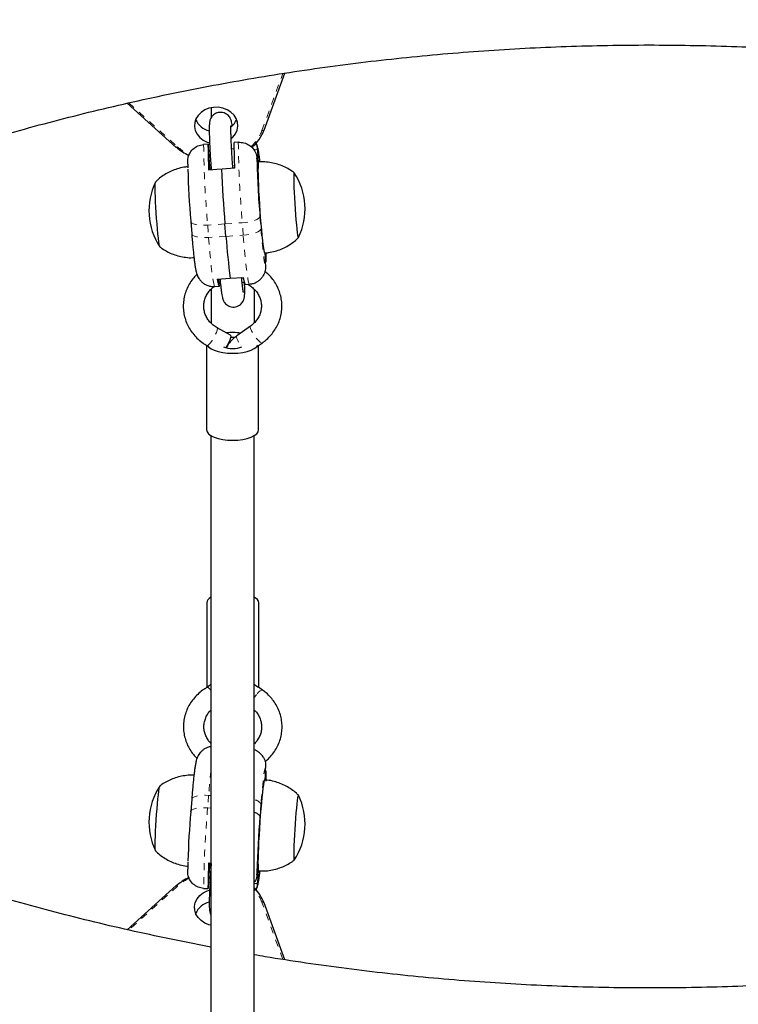
# Model space of a CAD drawing. Extents: x 1573 to 2159, y 1921 to 2538.
# Drawn here: x 1990 to 2000, y 2217 to 2231 of the extents above; entities that cross this region are included whole.
import ezdxf

# ---------------------------------------------------------------- set-up
doc = ezdxf.new("R2010")
doc.units = 0
doc.header["$LTSCALE"] = 0.125
doc.header["$MEASUREMENT"] = 0
doc.linetypes.add('PHANTOM', pattern=[0.5, 0.25, -0.05, 0.05, -0.05, 0.05, -0.05])
doc.layers.add('CONTOUR', color=7, linetype='CONTINUOUS')

msp = doc.modelspace()

# ---------------------------------------------------------------- linework, layer by layer
at = {"layer": 'CONTOUR', "linetype": 'PHANTOM', "lineweight": 18}
for p, q in [((1993.359, 2229.83), (1993.659, 2230.651)), ((1991.442, 2230.228), (1992.146, 2229.595)), ((1993.297, 2229.562), (1993.24, 2229.558)), ((1993.288, 2229.432), (1993.288, 2229.409)), ((1993.304, 2229.406), (1993.29, 2229.405)), ((1992.605, 2229.301), (1992.626, 2229.302)), ((1992.964, 2229.325), (1992.938, 2229.323)), ((1993.3, 2229.351), (1993.297, 2229.351)), ((1993.331, 2228.592), (1993.345, 2228.414)), ((1992.827, 2228.486), (1992.578, 2228.469)), ((1992.578, 2228.469), (1992.592, 2228.291)), ((1992.827, 2228.486), (1993.076, 2228.503)), ((1993.09, 2228.324), (1993.076, 2228.503)), ((1992.841, 2228.307), (1992.592, 2228.291)), ((1992.841, 2228.307), (1993.09, 2228.324)), ((1993.421, 2228.011), (1993.404, 2228.01)), ((1993.421, 2228.013), (1993.42, 2228.066)), ((1993.421, 2220.537), (1993.404, 2220.538)), ((1993.42, 2220.48), (1993.421, 2220.536)), ((1992.592, 2220.258), (1992.578, 2220.079)), ((1992.624, 2220.256), (1992.592, 2220.258)), ((1992.624, 2220.076), (1992.578, 2220.079)), ((1993.345, 2220.135), (1993.331, 2219.956)), ((1992.605, 2219.248), (1992.624, 2219.246)), ((1993.3, 2219.197), (1993.297, 2219.198)), ((1993.288, 2219.16), (1993.288, 2219.116)), ((1993.304, 2219.143), (1993.29, 2219.144)), ((1992.146, 2218.953), (1991.443, 2218.319)), ((1993.297, 2218.987), (1993.249, 2218.99)), ((1993.659, 2217.896), (1993.359, 2218.718))]:
    msp.add_line(p, q, dxfattribs=at)
at = {"layer": 'CONTOUR', "linetype": 'Continuous', "lineweight": 25}
for p, q in [((1993.389, 2229.836), (1993.687, 2230.656)), ((1991.42, 2230.223), (1992.126, 2229.588)), ((1992.626, 2230.156), (1992.626, 2230.012)), ((1992.583, 2229.633), (1992.52, 2229.629)), ((1992.59, 2229.541), (1992.583, 2229.633)), ((1992.611, 2229.542), (1992.59, 2229.541)), ((1992.957, 2229.566), (1992.923, 2229.563)), ((1993.019, 2229.662), (1992.957, 2229.658)), ((1993.297, 2229.56), (1993.297, 2229.562)), ((1993.288, 2229.433), (1993.288, 2229.432)), ((1993.304, 2229.406), (1993.3, 2229.351)), ((1992.772, 2229.274), (1992.591, 2229.262)), ((1992.605, 2229.301), (1992.608, 2229.268)), ((1992.629, 2229.269), (1992.608, 2229.268)), ((1992.965, 2229.287), (1992.785, 2229.275)), ((1992.965, 2229.292), (1992.941, 2229.29)), ((1992.334, 2228.526), (1992.334, 2228.523)), ((1992.334, 2228.523), (1992.348, 2228.344)), ((1992.841, 2228.307), (1992.827, 2228.486)), ((1993.405, 2228.039), (1993.407, 2228.07)), ((1993.421, 2228.011), (1993.421, 2228.013)), ((1993.411, 2227.885), (1993.411, 2227.883)), ((1992.717, 2227.691), (1992.904, 2227.703)), ((1992.737, 2227.692), (1992.738, 2227.684)), ((1992.738, 2227.684), (1992.756, 2227.686)), ((1992.746, 2227.592), (1992.738, 2227.684)), ((1992.904, 2227.703), (1993.09, 2227.716)), ((1993.068, 2227.706), (1993.092, 2227.708)), ((1992.68, 2227.585), (1992.743, 2227.59)), ((1992.743, 2227.627), (1992.761, 2227.636)), ((1993.073, 2227.649), (1993.106, 2227.639)), ((1993.116, 2227.614), (1993.179, 2227.619)), ((1992.906, 2226.882), (1992.713, 2226.992)), ((1993.195, 2227.015), (1992.997, 2226.874)), ((1992.562, 2226.739), (1992.562, 2225.52)), ((1993.309, 2226.734), (1993.365, 2226.774)), ((1993.312, 2225.52), (1993.312, 2226.736)), ((1992.564, 2223.028), (1992.564, 2221.809)), ((1993.314, 2221.812), (1993.314, 2223.028)), ((1993.368, 2221.774), (1993.311, 2221.814)), ((1993.411, 2220.665), (1993.411, 2220.664)), ((1993.407, 2220.479), (1993.405, 2220.509)), ((1993.421, 2220.536), (1993.421, 2220.537)), ((1992.348, 2220.204), (1992.334, 2220.026)), ((1992.334, 2220.022), (1992.334, 2220.026)), ((1992.591, 2219.286), (1992.624, 2219.284)), ((1992.608, 2219.28), (1992.605, 2219.248)), ((1992.608, 2219.28), (1992.624, 2219.279)), ((1993.3, 2219.197), (1993.304, 2219.143)), ((1993.288, 2219.116), (1993.288, 2219.115)), ((1992.126, 2218.959), (1991.421, 2218.324)), ((1992.52, 2218.919), (1992.583, 2218.915)), ((1992.583, 2218.915), (1992.59, 2219.007)), ((1992.59, 2219.007), (1992.611, 2219.006)), ((1993.297, 2218.987), (1993.297, 2218.988)), ((1993.687, 2217.892), (1993.389, 2218.711))]:
    msp.add_line(p, q, dxfattribs=at)
at = {"layer": 'CONTOUR', "linetype": 'Continuous', "lineweight": 25, "flags": 128}
for points in [[(1992.92, 2229.717), (1992.94, 2229.736), (1992.978, 2229.783), (1993.002, 2229.836), (1993.012, 2229.892), (1993.008, 2229.949), (1992.989, 2230.003), (1992.957, 2230.053), (1992.913, 2230.096), (1992.859, 2230.13), (1992.797, 2230.153), (1992.731, 2230.165), (1992.663, 2230.164), (1992.597, 2230.151), (1992.536, 2230.127), (1992.483, 2230.092), (1992.44, 2230.049), (1992.409, 2229.998), (1992.391, 2229.944), (1992.388, 2229.887), (1992.4, 2229.831), (1992.426, 2229.779), (1992.464, 2229.732), (1992.514, 2229.694), (1992.572, 2229.665), (1992.604, 2229.654)], [(1992.303, 2229.46), (1992.302, 2229.47), (1992.302, 2229.476)], [(1993.3, 2229.351), (1993.299, 2229.346), (1993.298, 2229.346), (1993.297, 2229.35), (1993.295, 2229.36), (1993.293, 2229.373), (1993.292, 2229.39), (1993.29, 2229.41), (1993.288, 2229.432)], [(1993.311, 2229.377), (1993.31, 2229.377), (1993.306, 2229.366), (1993.304, 2229.341), (1993.303, 2229.303), (1993.302, 2229.253), (1993.303, 2229.191), (1993.305, 2229.12), (1993.308, 2229.04), (1993.312, 2228.953), (1993.317, 2228.861), (1993.323, 2228.767), (1993.329, 2228.671), (1993.336, 2228.577), (1993.344, 2228.485), (1993.351, 2228.399), (1993.359, 2228.319), (1993.366, 2228.249), (1993.373, 2228.188), (1993.38, 2228.138), (1993.387, 2228.102), (1993.392, 2228.078), (1993.397, 2228.068), (1993.398, 2228.068)], [(1993.823, 2229.222), (1993.823, 2229.223), (1993.819, 2229.22), (1993.817, 2229.203), (1993.816, 2229.172), (1993.816, 2229.129), (1993.817, 2229.074), (1993.819, 2229.01), (1993.822, 2228.938), (1993.826, 2228.86), (1993.831, 2228.78), (1993.836, 2228.698), (1993.842, 2228.618), (1993.849, 2228.543), (1993.855, 2228.474), (1993.862, 2228.413), (1993.868, 2228.363), (1993.873, 2228.325), (1993.878, 2228.3), (1993.883, 2228.289), (1993.885, 2228.289)], [(1993.823, 2229.222), (1993.823, 2229.223), (1993.819, 2229.22), (1993.817, 2229.203), (1993.816, 2229.172), (1993.816, 2229.129), (1993.817, 2229.074), (1993.819, 2229.01), (1993.822, 2228.938), (1993.826, 2228.86), (1993.831, 2228.78), (1993.836, 2228.698), (1993.842, 2228.618), (1993.849, 2228.543), (1993.855, 2228.474), (1993.862, 2228.413), (1993.868, 2228.363), (1993.873, 2228.325), (1993.878, 2228.3), (1993.883, 2228.289), (1993.885, 2228.289)], [(1991.89, 2228.155), (1991.889, 2228.156), (1991.885, 2228.167), (1991.88, 2228.192), (1991.874, 2228.23), (1991.868, 2228.28), (1991.862, 2228.341), (1991.855, 2228.41), (1991.849, 2228.486), (1991.843, 2228.565), (1991.837, 2228.647), (1991.832, 2228.728), (1991.828, 2228.805), (1991.825, 2228.877), (1991.823, 2228.941), (1991.822, 2228.996), (1991.822, 2229.039), (1991.823, 2229.07), (1991.826, 2229.087), (1991.828, 2229.09)], [(1991.889, 2228.155), (1991.889, 2228.156), (1991.885, 2228.167), (1991.88, 2228.192), (1991.874, 2228.23), (1991.868, 2228.28), (1991.862, 2228.341), (1991.855, 2228.41), (1991.849, 2228.486), (1991.843, 2228.565), (1991.837, 2228.647), (1991.832, 2228.728), (1991.828, 2228.805), (1991.825, 2228.877), (1991.823, 2228.941), (1991.822, 2228.996), (1991.822, 2229.039), (1991.823, 2229.07), (1991.826, 2229.087), (1991.827, 2229.09)], [(1992.717, 2227.691), (1992.721, 2227.664), (1992.725, 2227.641), (1992.729, 2227.622), (1992.733, 2227.607), (1992.737, 2227.597), (1992.74, 2227.591), (1992.743, 2227.59), (1992.746, 2227.592)], [(1992.906, 2226.882), (1992.907, 2226.881), (1992.911, 2226.869), (1992.908, 2226.845), (1992.897, 2226.812), (1992.88, 2226.774), (1992.858, 2226.733), (1992.84, 2226.704)], [(1992.965, 2226.851), (1992.949, 2226.851), (1992.909, 2226.851)], [(1992.572, 2226.738), (1992.591, 2226.715), (1992.626, 2226.689), (1992.673, 2226.667), (1992.73, 2226.648), (1992.795, 2226.635), (1992.865, 2226.626), (1992.938, 2226.624), (1993.011, 2226.627), (1993.082, 2226.635), (1993.146, 2226.649), (1993.203, 2226.668), (1993.249, 2226.69), (1993.284, 2226.716), (1993.301, 2226.738)], [(1992.562, 2225.519), (1992.569, 2225.49), (1992.591, 2225.462), (1992.626, 2225.437), (1992.673, 2225.414), (1992.73, 2225.396), (1992.795, 2225.382), (1992.865, 2225.374), (1992.938, 2225.371), (1993.011, 2225.374), (1993.082, 2225.383), (1993.146, 2225.397), (1993.203, 2225.415), (1993.249, 2225.438), (1993.284, 2225.464), (1993.305, 2225.492), (1993.312, 2225.52)], [(1992.574, 2221.81), (1992.593, 2221.833), (1992.619, 2221.853)], [(1993.254, 2221.856), (1993.286, 2221.832), (1993.304, 2221.81)], [(1993.398, 2220.481), (1993.397, 2220.48), (1993.392, 2220.47), (1993.387, 2220.447), (1993.38, 2220.41), (1993.373, 2220.36), (1993.366, 2220.3), (1993.359, 2220.229), (1993.351, 2220.149), (1993.344, 2220.063), (1993.336, 2219.972), (1993.329, 2219.877), (1993.323, 2219.782), (1993.317, 2219.687), (1993.312, 2219.595), (1993.308, 2219.508), (1993.305, 2219.428), (1993.303, 2219.357), (1993.302, 2219.295), (1993.303, 2219.245), (1993.304, 2219.207), (1993.306, 2219.183), (1993.31, 2219.172), (1993.311, 2219.171)], [(1991.828, 2219.458), (1991.826, 2219.461), (1991.823, 2219.478), (1991.822, 2219.509), (1991.822, 2219.552), (1991.823, 2219.607), (1991.825, 2219.671), (1991.828, 2219.743), (1991.832, 2219.821), (1991.837, 2219.901), (1991.843, 2219.983), (1991.849, 2220.063), (1991.855, 2220.138), (1991.862, 2220.207), (1991.868, 2220.268), (1991.874, 2220.318), (1991.88, 2220.356), (1991.885, 2220.381), (1991.889, 2220.393), (1991.89, 2220.393)], [(1991.827, 2219.458), (1991.826, 2219.461), (1991.823, 2219.478), (1991.822, 2219.509), (1991.822, 2219.552), (1991.823, 2219.607), (1991.825, 2219.671), (1991.828, 2219.743), (1991.832, 2219.821), (1991.837, 2219.901), (1991.843, 2219.983), (1991.849, 2220.063), (1991.855, 2220.138), (1991.862, 2220.207), (1991.868, 2220.268), (1991.874, 2220.318), (1991.88, 2220.356), (1991.885, 2220.381), (1991.889, 2220.393), (1991.889, 2220.393)], [(1993.885, 2220.259), (1993.883, 2220.26), (1993.878, 2220.248), (1993.873, 2220.223), (1993.868, 2220.185), (1993.862, 2220.135), (1993.855, 2220.074), (1993.849, 2220.005), (1993.842, 2219.93), (1993.836, 2219.85), (1993.831, 2219.769), (1993.826, 2219.688), (1993.822, 2219.61), (1993.819, 2219.538), (1993.817, 2219.474), (1993.816, 2219.419), (1993.816, 2219.376), (1993.817, 2219.346), (1993.819, 2219.328), (1993.823, 2219.326), (1993.823, 2219.326)], [(1993.885, 2220.259), (1993.883, 2220.26), (1993.878, 2220.248), (1993.873, 2220.223), (1993.868, 2220.185), (1993.862, 2220.135), (1993.855, 2220.074), (1993.849, 2220.005), (1993.842, 2219.93), (1993.836, 2219.85), (1993.831, 2219.769), (1993.826, 2219.688), (1993.822, 2219.61), (1993.819, 2219.538), (1993.817, 2219.474), (1993.816, 2219.419), (1993.816, 2219.376), (1993.817, 2219.346), (1993.819, 2219.328), (1993.823, 2219.326), (1993.823, 2219.326)], [(1993.288, 2219.116), (1993.29, 2219.138), (1993.292, 2219.158), (1993.293, 2219.175), (1993.295, 2219.189), (1993.297, 2219.198), (1993.298, 2219.202), (1993.299, 2219.202), (1993.3, 2219.197)], [(1992.302, 2219.071), (1992.302, 2219.078), (1992.303, 2219.094)], [(1992.624, 2218.389), (1992.597, 2218.396), (1992.536, 2218.42), (1992.483, 2218.455), (1992.44, 2218.498), (1992.409, 2218.549), (1992.391, 2218.604), (1992.388, 2218.66), (1992.4, 2218.716), (1992.426, 2218.769), (1992.464, 2218.815), (1992.514, 2218.854), (1992.572, 2218.883), (1992.604, 2218.893)]]:
    msp.add_lwpolyline(points, dxfattribs=at)
at = {"layer": 'CONTOUR', "linetype": 'PHANTOM', "lineweight": 18, "flags": 128}
for points in [[(1993.389, 2229.836), (1993.389, 2229.836), (1993.387, 2229.833), (1993.384, 2229.831), (1993.381, 2229.829), (1993.376, 2229.828), (1993.371, 2229.828), (1993.365, 2229.829), (1993.359, 2229.83)], [(1992.126, 2229.588), (1992.127, 2229.587), (1992.13, 2229.587), (1992.134, 2229.588), (1992.138, 2229.589), (1992.142, 2229.592), (1992.146, 2229.595)], [(1993.331, 2228.592), (1993.325, 2228.578), (1993.31, 2228.563), (1993.286, 2228.549), (1993.254, 2228.536), (1993.215, 2228.524), (1993.172, 2228.515), (1993.125, 2228.507), (1993.076, 2228.503)], [(1992.334, 2228.523), (1992.338, 2228.512), (1992.351, 2228.499), (1992.373, 2228.488), (1992.403, 2228.479), (1992.44, 2228.473), (1992.483, 2228.469), (1992.529, 2228.468), (1992.578, 2228.469)], [(1993.345, 2228.414), (1993.339, 2228.399), (1993.324, 2228.384), (1993.3, 2228.37), (1993.268, 2228.357), (1993.23, 2228.345), (1993.186, 2228.336), (1993.139, 2228.328), (1993.09, 2228.324)], [(1993.345, 2228.414), (1993.353, 2228.315), (1993.362, 2228.222), (1993.37, 2228.138), (1993.378, 2228.064), (1993.386, 2228.001), (1993.393, 2227.951), (1993.4, 2227.914), (1993.406, 2227.892), (1993.411, 2227.885)], [(1992.348, 2228.344), (1992.352, 2228.333), (1992.365, 2228.32), (1992.387, 2228.309), (1992.417, 2228.3), (1992.454, 2228.294), (1992.497, 2228.29), (1992.543, 2228.289), (1992.592, 2228.291)], [(1992.592, 2228.291), (1992.601, 2228.176), (1992.611, 2228.067), (1992.621, 2227.967), (1992.63, 2227.875), (1992.64, 2227.795), (1992.649, 2227.726), (1992.657, 2227.67), (1992.665, 2227.627), (1992.672, 2227.599), (1992.678, 2227.586), (1992.68, 2227.585)], [(1993.179, 2227.619), (1993.177, 2227.62), (1993.17, 2227.633), (1993.163, 2227.661), (1993.156, 2227.703), (1993.147, 2227.759), (1993.138, 2227.828), (1993.129, 2227.909), (1993.119, 2228), (1993.109, 2228.101), (1993.1, 2228.209), (1993.09, 2228.324)], [(1992.713, 2226.992), (1992.714, 2226.991), (1992.718, 2226.979), (1992.714, 2226.955), (1992.703, 2226.922), (1992.686, 2226.884), (1992.665, 2226.843), (1992.641, 2226.805), (1992.617, 2226.772), (1992.595, 2226.748), (1992.578, 2226.736)], [(1993.195, 2227.015), (1993.194, 2227.014), (1993.19, 2227.001), (1993.195, 2226.978), (1993.208, 2226.947), (1993.228, 2226.91), (1993.253, 2226.872), (1993.281, 2226.836), (1993.309, 2226.806), (1993.334, 2226.784), (1993.353, 2226.773), (1993.365, 2226.774)], [(1992.997, 2226.874), (1992.996, 2226.874), (1992.992, 2226.861), (1992.997, 2226.838), (1993.01, 2226.806), (1993.03, 2226.769), (1993.055, 2226.731), (1993.068, 2226.714)], [(1993.368, 2221.774), (1993.356, 2221.775), (1993.336, 2221.764), (1993.311, 2221.742), (1993.283, 2221.712)], [(1993.283, 2221.712), (1993.255, 2221.676), (1993.249, 2221.667)], [(1993.411, 2220.664), (1993.406, 2220.656), (1993.4, 2220.634), (1993.393, 2220.598), (1993.386, 2220.547), (1993.378, 2220.484), (1993.37, 2220.41), (1993.362, 2220.326), (1993.353, 2220.234), (1993.345, 2220.135)], [(1992.348, 2220.204), (1992.352, 2220.215), (1992.365, 2220.228), (1992.387, 2220.239), (1992.417, 2220.248), (1992.454, 2220.255), (1992.497, 2220.259), (1992.543, 2220.26), (1992.592, 2220.258)], [(1992.334, 2220.026), (1992.338, 2220.036), (1992.351, 2220.049), (1992.373, 2220.06), (1992.403, 2220.069), (1992.44, 2220.076), (1992.483, 2220.08), (1992.529, 2220.081), (1992.578, 2220.079)], [(1992.146, 2218.953), (1992.142, 2218.956), (1992.138, 2218.958), (1992.134, 2218.96), (1992.13, 2218.96), (1992.127, 2218.96), (1992.126, 2218.959)], [(1993.359, 2218.718), (1993.365, 2218.719), (1993.371, 2218.719), (1993.376, 2218.719), (1993.381, 2218.718), (1993.384, 2218.716), (1993.387, 2218.714), (1993.389, 2218.711), (1993.389, 2218.711)]]:
    msp.add_lwpolyline(points, dxfattribs=at)
at = {"layer": 'CONTOUR', "linetype": 'Continuous', "lineweight": 25}
for centre, radius, start, end in [((1992.673, 2230.112), 0.295, 204.575, 255.4707), ((1992.754, 2230.091), 0.262, 308.5767, 337.1868), ((1992.808, 2230.058), 0.622, 310.704, 339.3387), ((1992.624, 2230.156), 0.753, 228.317, 245.1972), ((2000.416, 2229.629), 7.833, 179.9672, 182.6786), ((1999.386, 2229.843), 6.803, 182.5439, 184.5721), ((2000.789, 2229.653), 7.833, 179.9672, 182.6786), ((1991.733, 2229.415), 1.571, 359.6534, 5.2982), ((2006.437, 2229.69), 13.152, 181.2232, 184.7866), ((2006.628, 2229.698), 14.342, 181.6878, 184.688), ((1992.629, 2229.262), 0.0222, 164.2104, 175.8913), ((2014.383, 2230.212), 21.626, 182.4824, 184.5766), ((1993.039, 2228.701), 0.941, 334.0436, 33.5831), ((1992.673, 2228.677), 0.941, 154.0436, 213.5831), ((2002.362, 2228.988), 9.545, 184.0888, 187.7326), ((1994.975, 2228.03), 1.571, 179.6534, 185.2982), ((1991.96, 2227.902), 1.465, 4.3333, 6.6813), ((1993.36, 2227.731), 0.27, 183.1083, 205.4972), ((1992.936, 2226), 0.922, 82.7268, 95.7427), ((1992.936, 2227.117), 0.424, 251.8732, 288.6381), ((1992.666, 2223.014), 0.103, 117.3628, 171.8926), ((1993.211, 2223.014), 0.104, 7.7326, 65.4224), ((1994.975, 2220.519), 1.571, 174.7018, 180.3466), ((1991.953, 2220.647), 1.472, 353.3412, 355.663), ((1992.673, 2219.871), 0.941, 146.4169, 205.9564), ((1993.039, 2219.847), 0.941, 326.4169, 25.9564), ((2007.059, 2218.822), 14.774, 175.3378, 178.092), ((2006.512, 2218.851), 13.228, 175.2075, 178.6584), ((2000.416, 2218.92), 7.833, 177.3214, 180.0328), ((1999.386, 2218.705), 6.803, 175.4279, 177.4561), ((1992.626, 2219.286), 0.0194, 183.2571, 196.6412), ((1992.625, 2218.391), 0.753, 114.7446, 131.6848), ((1991.733, 2219.133), 1.571, 354.7018, 0.3466), ((1992.821, 2218.497), 0.606, 20.4018, 44.4554), ((1992.673, 2218.436), 0.295, 104.541, 155.4363)]:
    msp.add_arc(centre, radius, start, end, dxfattribs=at)
at = {"layer": 'CONTOUR', "linetype": 'PHANTOM', "lineweight": 18}
for centre, radius, start, end in [((1992.804, 2230.039), 0.594, 311.9774, 339.3694), ((1992.625, 2230.132), 0.72, 228.3041, 244.3946), ((2008.8, 2229.851), 16.282, 180.7821, 184.868), ((2008.432, 2229.842), 15.414, 180.6671, 184.9831), ((1992.558, 2229.331), 0.774, 3.551, 17.2448), ((1992.481, 2221.666), 0.177, 35.8394, 55.4331), ((2007.615, 2219.08), 15.069, 174.1488, 175.5164), ((1993.23, 2220.062), 0.136, 32.0578, 80.95), ((2007.933, 2218.74), 15.414, 175.0169, 179.3329), ((1993.223, 2219.891), 0.126, 31.1424, 77.6965), ((1992.625, 2218.415), 0.72, 115.7708, 131.7013), ((1992.686, 2219.193), 0.645, 341.4573, 357.621), ((1992.82, 2218.517), 0.576, 20.3454, 41.2061)]:
    msp.add_arc(centre, radius, start, end, dxfattribs=at)
at = {"layer": 'CONTOUR', "linetype": 'Continuous', "lineweight": 25}
for points, knots in [([(2022.935, 2224.525), (2022.862, 2224.597), (2022.654, 2224.804), (2022.302, 2225.14), (2021.879, 2225.531), (2021.445, 2225.914), (2021.003, 2226.29), (2020.553, 2226.659), (2020.093, 2227.019), (2019.625, 2227.372), (2019.149, 2227.717), (2018.665, 2228.054), (2018.173, 2228.382), (2017.674, 2228.703), (2017.167, 2229.014), (2016.652, 2229.317), (2016.131, 2229.612), (2015.603, 2229.897), (2015.068, 2230.174), (2014.527, 2230.441), (2013.979, 2230.699), (2013.426, 2230.948), (2012.867, 2231.188), (2012.302, 2231.418), (2011.733, 2231.638), (2011.158, 2231.849), (2010.578, 2232.05), (2009.993, 2232.241), (2009.405, 2232.423), (2008.812, 2232.594), (2008.215, 2232.756), (2007.614, 2232.907), (2007.01, 2233.048), (2006.403, 2233.179), (2005.793, 2233.299), (2005.18, 2233.41), (2004.565, 2233.51), (2003.947, 2233.599), (2003.328, 2233.679), (2002.707, 2233.747), (2002.084, 2233.805), (2001.46, 2233.853), (2000.835, 2233.89), (2000.209, 2233.917), (1999.583, 2233.933), (1998.956, 2233.939), (1998.33, 2233.934), (1997.704, 2233.918), (1997.078, 2233.892), (1996.453, 2233.856), (1995.829, 2233.809), (1995.206, 2233.751), (1994.584, 2233.683), (1993.965, 2233.604), (1993.347, 2233.515), (1992.731, 2233.416), (1992.118, 2233.306), (1991.508, 2233.186), (1990.901, 2233.056), (1990.296, 2232.915), (1989.695, 2232.764), (1989.098, 2232.604), (1988.505, 2232.433), (1987.916, 2232.252), (1987.331, 2232.061), (1986.751, 2231.861), (1986.175, 2231.65), (1985.605, 2231.43), (1985.04, 2231.201), (1984.48, 2230.962), (1983.926, 2230.713), (1983.378, 2230.455), (1982.837, 2230.188), (1982.301, 2229.912), (1981.773, 2229.627), (1981.251, 2229.333), (1980.736, 2229.03), (1980.228, 2228.719), (1979.728, 2228.399), (1979.235, 2228.071), (1978.75, 2227.734), (1978.273, 2227.389), (1977.805, 2227.037), (1977.345, 2226.676), (1976.893, 2226.308), (1976.45, 2225.932), (1976.017, 2225.549), (1975.592, 2225.158), (1975.234, 2224.816), (1975.019, 2224.602), (1974.939, 2224.523)], [0, 0, 0, 0, 0.006155, 0.017606, 0.029057, 0.040511, 0.051968, 0.063427, 0.074887, 0.08635, 0.097814, 0.109281, 0.120749, 0.132218, 0.143689, 0.155162, 0.166635, 0.17811, 0.189586, 0.201063, 0.212541, 0.224019, 0.235499, 0.246979, 0.25846, 0.269942, 0.281424, 0.292906, 0.304389, 0.315873, 0.327357, 0.338841, 0.350325, 0.36181, 0.373295, 0.384781, 0.396266, 0.407752, 0.419238, 0.430724, 0.44221, 0.453696, 0.465183, 0.476669, 0.488156, 0.499642, 0.511129, 0.522616, 0.534103, 0.54559, 0.557077, 0.568563, 0.58005, 0.591537, 0.603024, 0.614511, 0.625998, 0.637484, 0.648971, 0.660457, 0.671944, 0.68343, 0.694916, 0.706401, 0.717887, 0.729372, 0.740857, 0.752341, 0.763825, 0.775308, 0.786791, 0.798273, 0.809754, 0.821235, 0.832715, 0.844193, 0.855671, 0.867148, 0.878623, 0.890098, 0.90157, 0.913042, 0.924512, 0.93598, 0.947446, 0.95891, 0.970372, 0.981832, 0.99329, 1, 1, 1, 1]), ([(1976.972, 2222.49), (1977.037, 2222.555), (1977.23, 2222.747), (1977.557, 2223.059), (1977.955, 2223.426), (1978.363, 2223.785), (1978.78, 2224.137), (1979.205, 2224.482), (1979.639, 2224.82), (1980.081, 2225.15), (1980.532, 2225.472), (1980.99, 2225.787), (1981.457, 2226.093), (1981.93, 2226.392), (1982.411, 2226.682), (1982.9, 2226.964), (1983.395, 2227.237), (1983.897, 2227.502), (1984.405, 2227.758), (1984.92, 2228.005), (1985.441, 2228.243), (1985.968, 2228.472), (1986.5, 2228.692), (1987.038, 2228.903), (1987.581, 2229.104), (1988.129, 2229.296), (1988.682, 2229.479), (1989.239, 2229.651), (1989.8, 2229.815), (1990.366, 2229.968), (1990.935, 2230.112), (1991.507, 2230.245), (1992.083, 2230.369), (1992.662, 2230.483), (1993.243, 2230.587), (1993.827, 2230.68), (1994.413, 2230.764), (1995.001, 2230.837), (1995.591, 2230.9), (1996.182, 2230.953), (1996.775, 2230.996), (1997.368, 2231.028), (1997.962, 2231.05), (1998.557, 2231.062), (1999.152, 2231.063), (1999.746, 2231.054), (2000.341, 2231.035), (2000.934, 2231.006), (2001.527, 2230.966), (2002.119, 2230.916), (2002.709, 2230.856), (2003.297, 2230.785), (2003.884, 2230.705), (2004.469, 2230.614), (2005.051, 2230.513), (2005.63, 2230.402), (2006.207, 2230.281), (2006.78, 2230.15), (2007.35, 2230.01), (2007.916, 2229.859), (2008.479, 2229.699), (2009.037, 2229.529), (2009.591, 2229.349), (2010.14, 2229.16), (2010.684, 2228.961), (2011.223, 2228.753), (2011.757, 2228.536), (2012.285, 2228.309), (2012.807, 2228.074), (2013.324, 2227.829), (2013.834, 2227.576), (2014.338, 2227.314), (2014.835, 2227.043), (2015.325, 2226.764), (2015.808, 2226.476), (2016.283, 2226.18), (2016.751, 2225.876), (2017.212, 2225.564), (2017.664, 2225.244), (2018.108, 2224.917), (2018.545, 2224.582), (2018.972, 2224.239), (2019.391, 2223.889), (2019.801, 2223.532), (2020.202, 2223.168), (2020.569, 2222.821), (2020.799, 2222.594), (2020.902, 2222.492)], [0, 0, 0, 0, 0.006124, 0.018015, 0.029903, 0.041789, 0.053672, 0.065553, 0.077431, 0.089306, 0.101179, 0.113051, 0.12492, 0.136788, 0.148654, 0.160518, 0.172381, 0.184243, 0.196104, 0.207963, 0.219822, 0.231679, 0.243536, 0.255392, 0.267247, 0.279102, 0.290956, 0.30281, 0.314663, 0.326516, 0.338368, 0.350221, 0.362072, 0.373924, 0.385775, 0.397626, 0.409477, 0.421328, 0.433179, 0.445029, 0.45688, 0.46873, 0.48058, 0.49243, 0.50428, 0.51613, 0.52798, 0.53983, 0.55168, 0.563529, 0.575379, 0.587229, 0.599079, 0.610928, 0.622778, 0.634628, 0.646478, 0.658328, 0.670178, 0.682029, 0.693879, 0.70573, 0.717581, 0.729433, 0.741285, 0.753137, 0.76499, 0.776843, 0.788697, 0.800552, 0.812407, 0.824264, 0.836121, 0.847979, 0.859839, 0.8717, 0.883562, 0.895426, 0.907292, 0.919159, 0.931028, 0.942899, 0.954773, 0.966649, 0.978528, 0.990409, 1, 1, 1, 1]), ([(1992.931, 2229.905), (1992.931, 2229.909), (1992.928, 2229.928), (1992.924, 2229.949), (1992.917, 2229.975), (1992.909, 2229.998), (1992.896, 2230.022), (1992.876, 2230.046), (1992.849, 2230.069), (1992.814, 2230.086), (1992.773, 2230.094), (1992.731, 2230.091), (1992.693, 2230.077), (1992.662, 2230.057), (1992.64, 2230.034), (1992.624, 2230.009), (1992.614, 2229.987), (1992.608, 2229.967), (1992.605, 2229.949), (1992.603, 2229.929), (1992.601, 2229.902), (1992.6, 2229.863), (1992.6, 2229.812), (1992.602, 2229.753), (1992.604, 2229.684), (1992.607, 2229.61), (1992.611, 2229.532), (1992.616, 2229.45), (1992.622, 2229.368), (1992.626, 2229.307), (1992.628, 2229.275), (1992.629, 2229.269)], [0, 0, 0, 0, 0.012704, 0.072582, 0.108411, 0.131897, 0.15134, 0.172819, 0.196829, 0.222791, 0.250008, 0.277665, 0.304742, 0.328661, 0.350309, 0.370059, 0.388242, 0.40625, 0.426775, 0.454126, 0.499727, 0.555546, 0.608731, 0.66477, 0.719463, 0.773577, 0.82741, 0.881101, 0.934729, 0.988348, 1, 1, 1, 1]), ([(1992.941, 2229.29), (1992.94, 2229.295), (1992.938, 2229.325), (1992.934, 2229.382), (1992.928, 2229.463), (1992.924, 2229.542), (1992.92, 2229.618), (1992.917, 2229.689), (1992.914, 2229.753), (1992.913, 2229.809), (1992.913, 2229.852), (1992.913, 2229.883), (1992.914, 2229.898), (1992.914, 2229.905), (1992.914, 2229.903), (1992.914, 2229.903)], [0, 0, 0, 0, 0.016696, 0.113958, 0.211364, 0.308789, 0.406113, 0.503221, 0.599937, 0.695954, 0.790665, 0.872927, 0.944263, 0.998222, 1, 1, 1, 1]), ([(1992.292, 2229.385), (1992.293, 2229.407), (1992.295, 2229.459), (1992.333, 2229.532), (1992.395, 2229.591), (1992.462, 2229.622), (1992.505, 2229.627), (1992.52, 2229.629)], [0, 0, 0, 0, 0.187544, 0.424185, 0.654132, 0.876976, 1, 1, 1, 1]), ([(1993.019, 2229.662), (1993.046, 2229.661), (1993.102, 2229.66), (1993.178, 2229.624), (1993.239, 2229.568), (1993.277, 2229.501), (1993.284, 2229.454), (1993.288, 2229.433)], [0, 0, 0, 0, 0.207599, 0.415135, 0.624505, 0.838748, 1, 1, 1, 1]), ([(1993.297, 2229.562), (1993.294, 2229.591), (1993.291, 2229.623), (1993.272, 2229.649), (1993.271, 2229.651)], [0, 0, 0, 0, 0.913612, 1, 1, 1, 1]), ([(1993.331, 2229.377), (1993.33, 2229.386), (1993.327, 2229.419), (1993.32, 2229.466), (1993.312, 2229.521), (1993.305, 2229.562), (1993.297, 2229.595), (1993.287, 2229.624), (1993.28, 2229.644), (1993.274, 2229.654), (1993.274, 2229.654)], [0, 0, 0, 0, 0.071538, 0.266704, 0.467448, 0.682964, 0.823004, 0.920417, 0.996052, 1, 1, 1, 1]), ([(1992.29, 2229.385), (1992.29, 2229.365), (1992.29, 2229.338), (1992.291, 2229.304), (1992.291, 2229.294)], [0, 0, 0, 0, 0.7182184, 1, 1, 1, 1]), ([(1992.291, 2229.307), (1992.28, 2229.307), (1992.236, 2229.304), (1992.164, 2229.287), (1992.076, 2229.257), (1991.994, 2229.218), (1991.92, 2229.171), (1991.864, 2229.127), (1991.834, 2229.096), (1991.825, 2229.086)], [0, 0, 0, 0, 0.064944, 0.246468, 0.422452, 0.593278, 0.759128, 0.920023, 1, 1, 1, 1]), ([(1993.825, 2229.219), (1993.813, 2229.229), (1993.778, 2229.257), (1993.712, 2229.294), (1993.629, 2229.332), (1993.541, 2229.359), (1993.447, 2229.375), (1993.37, 2229.381), (1993.323, 2229.377), (1993.311, 2229.376)], [0, 0, 0, 0, 0.081206, 0.245281, 0.410967, 0.577714, 0.745153, 0.931018, 1, 1, 1, 1]), ([(1992.348, 2228.344), (1992.349, 2228.328), (1992.353, 2228.28), (1992.36, 2228.205), (1992.368, 2228.121), (1992.376, 2228.043), (1992.383, 2227.973), (1992.391, 2227.912), (1992.399, 2227.857), (1992.407, 2227.816), (1992.415, 2227.783), (1992.424, 2227.755), (1992.436, 2227.726), (1992.454, 2227.695), (1992.479, 2227.663), (1992.514, 2227.632), (1992.556, 2227.607), (1992.605, 2227.59), (1992.648, 2227.583), (1992.673, 2227.586), (1992.68, 2227.587)], [0, 0, 0, 0, 0.041669, 0.121171, 0.200895, 0.280984, 0.361694, 0.443535, 0.527715, 0.618089, 0.676813, 0.717663, 0.749379, 0.781488, 0.816918, 0.855454, 0.896161, 0.938378, 0.981386, 1, 1, 1, 1]), ([(1993.398, 2228.069), (1993.417, 2228.07), (1993.468, 2228.073), (1993.548, 2228.092), (1993.636, 2228.121), (1993.717, 2228.16), (1993.791, 2228.208), (1993.847, 2228.251), (1993.875, 2228.28), (1993.884, 2228.289)], [0, 0, 0, 0, 0.10463, 0.279909, 0.449838, 0.614787, 0.774931, 0.930291, 1, 1, 1, 1]), ([(1991.887, 2228.159), (1991.898, 2228.15), (1991.934, 2228.122), (1991.999, 2228.084), (1992.082, 2228.047), (1992.17, 2228.02), (1992.264, 2228.003), (1992.335, 2227.997), (1992.375, 2228.001), (1992.38, 2228.001)], [0, 0, 0, 0, 0.084668, 0.2550617, 0.4271289, 0.600297, 0.7741847, 0.9672082, 1, 1, 1, 1]), ([(1993.408, 2227.924), (1993.412, 2227.933), (1993.423, 2227.96), (1993.422, 2227.991), (1993.421, 2228.011)], [0, 0, 0, 0, 0.313538, 1, 1, 1, 1]), ([(1993.422, 2227.994), (1993.422, 2228.013), (1993.421, 2228.037), (1993.421, 2228.066), (1993.421, 2228.071)], [0, 0, 0, 0, 0.829043, 1, 1, 1, 1]), ([(1993.411, 2227.883), (1993.411, 2227.854), (1993.41, 2227.797), (1993.381, 2227.747), (1993.366, 2227.723)], [0, 0, 0, 0, 0.504634, 1, 1, 1, 1]), ([(1992.423, 2227.759), (1992.407, 2227.743), (1992.37, 2227.706), (1992.322, 2227.638), (1992.28, 2227.559), (1992.249, 2227.475), (1992.231, 2227.388), (1992.224, 2227.3), (1992.231, 2227.212), (1992.25, 2227.126), (1992.28, 2227.043), (1992.323, 2226.964), (1992.376, 2226.892), (1992.438, 2226.826), (1992.503, 2226.774), (1992.548, 2226.747), (1992.567, 2226.735)], [0, 0, 0, 0, 0.054635, 0.129625, 0.20438, 0.278886, 0.353155, 0.42723, 0.501172, 0.575051, 0.648935, 0.722906, 0.797029, 0.871347, 0.945883, 1, 1, 1, 1]), ([(1992.755, 2227.694), (1992.755, 2227.693), (1992.757, 2227.668), (1992.762, 2227.623), (1992.769, 2227.561), (1992.775, 2227.508), (1992.782, 2227.463), (1992.788, 2227.431), (1992.794, 2227.406), (1992.803, 2227.383), (1992.816, 2227.359), (1992.835, 2227.335), (1992.863, 2227.312), (1992.898, 2227.295), (1992.939, 2227.287), (1992.98, 2227.29), (1993.018, 2227.303), (1993.049, 2227.324), (1993.072, 2227.347), (1993.088, 2227.371), (1993.098, 2227.394), (1993.103, 2227.414), (1993.107, 2227.431), (1993.109, 2227.452), (1993.111, 2227.479), (1993.111, 2227.518), (1993.111, 2227.567), (1993.11, 2227.606), (1993.11, 2227.626)], [0, 0, 0, 0, 0.001207, 0.063294, 0.125733, 0.18885, 0.253456, 0.322418, 0.363684, 0.390733, 0.413126, 0.437864, 0.465517, 0.495418, 0.526764, 0.558618, 0.589803, 0.617351, 0.642284, 0.66503, 0.685972, 0.706712, 0.730351, 0.761853, 0.814373, 0.87866, 0.939914, 1, 1, 1, 1]), ([(1993.093, 2227.498), (1993.093, 2227.498), (1993.093, 2227.498), (1993.091, 2227.508), (1993.088, 2227.528), (1993.083, 2227.561), (1993.078, 2227.606), (1993.072, 2227.657), (1993.069, 2227.697), (1993.067, 2227.714)], [0, 0, 0, 0, 0.059464, 0.172192, 0.314178, 0.479633, 0.659384, 0.846503, 1, 1, 1, 1]), ([(1993.179, 2227.62), (1993.19, 2227.621), (1993.22, 2227.622), (1993.263, 2227.638), (1993.306, 2227.662), (1993.34, 2227.69), (1993.358, 2227.712), (1993.366, 2227.722)], [0, 0, 0, 0, 0.157686, 0.394809, 0.613055, 0.816076, 1, 1, 1, 1]), ([(1993.365, 2226.774), (1993.38, 2226.785), (1993.419, 2226.814), (1993.476, 2226.869), (1993.533, 2226.94), (1993.58, 2227.017), (1993.615, 2227.1), (1993.637, 2227.186), (1993.648, 2227.274), (1993.646, 2227.362), (1993.631, 2227.449), (1993.605, 2227.533), (1993.567, 2227.614), (1993.517, 2227.688), (1993.463, 2227.752), (1993.422, 2227.787), (1993.403, 2227.802)], [0, 0, 0, 0, 0.044058, 0.119625, 0.195108, 0.270365, 0.345373, 0.420135, 0.494684, 0.569075, 0.643382, 0.717664, 0.792006, 0.866478, 0.941135, 1, 1, 1, 1]), ([(1992.713, 2226.992), (1992.704, 2226.997), (1992.675, 2227.014), (1992.632, 2227.049), (1992.588, 2227.098), (1992.555, 2227.153), (1992.532, 2227.212), (1992.521, 2227.275), (1992.522, 2227.338), (1992.535, 2227.401), (1992.56, 2227.461), (1992.597, 2227.516), (1992.636, 2227.559), (1992.665, 2227.579), (1992.676, 2227.587)], [0, 0, 0, 0, 0.041023, 0.129366, 0.218116, 0.307677, 0.398285, 0.490042, 0.582775, 0.675941, 0.768652, 0.860432, 0.951143, 1, 1, 1, 1]), ([(1992.626, 2227.545), (1992.626, 2227.52), (1992.626, 2227.357), (1992.626, 2227.195), (1992.626, 2227.058)], [0, 0, 0, 0, 0.1534392, 1, 1, 1, 1]), ([(1993.152, 2227.617), (1993.157, 2227.614), (1993.184, 2227.602), (1993.224, 2227.57), (1993.271, 2227.524), (1993.308, 2227.471), (1993.335, 2227.413), (1993.35, 2227.351), (1993.353, 2227.288), (1993.344, 2227.225), (1993.323, 2227.163), (1993.289, 2227.106), (1993.247, 2227.055), (1993.212, 2227.028), (1993.195, 2227.015)], [0, 0, 0, 0, 0.023463, 0.109999, 0.196996, 0.284704, 0.373373, 0.463161, 0.554001, 0.645494, 0.736801, 0.82731, 0.91678, 1, 1, 1, 1]), ([(1993.251, 2227.065), (1993.251, 2227.199), (1993.251, 2227.357), (1993.251, 2227.517), (1993.251, 2227.541)], [0, 0, 0, 0, 0.845638, 1, 1, 1, 1]), ([(1992.997, 2226.874), (1992.984, 2226.865), (1992.95, 2226.839), (1992.902, 2226.789), (1992.865, 2226.741), (1992.85, 2226.711), (1992.847, 2226.704)], [0, 0, 0, 0, 0.209302, 0.552652, 0.895391, 1, 1, 1, 1]), ([(1992.624, 2225.443), (1992.624, 2225.144), (1992.624, 2224.536), (1992.624, 2223.63), (1992.624, 2222.741), (1992.624, 2221.897), (1992.624, 2221.097), (1992.624, 2220.342), (1992.624, 2219.65), (1992.624, 2219.019), (1992.624, 2218.447), (1992.624, 2217.915), (1992.624, 2217.422), (1992.624, 2216.968), (1992.624, 2216.198), (1992.624, 2215.516), (1992.624, 2214.97), (1992.624, 2214.908)], [0, 0, 0, 0, 0.086774, 0.176537, 0.261803, 0.342571, 0.418842, 0.490615, 0.557891, 0.61561, 0.669549, 0.71971, 0.766091, 0.808693, 0.847556, 0.982714, 1, 1, 1, 1]), ([(1993.249, 2214.787), (1993.249, 2214.939), (1993.249, 2215.257), (1993.249, 2215.754), (1993.249, 2216.289), (1993.249, 2216.863), (1993.249, 2217.475), (1993.249, 2218.124), (1993.249, 2218.811), (1993.249, 2219.535), (1993.249, 2220.295), (1993.249, 2221.091), (1993.249, 2221.919), (1993.249, 2222.776), (1993.249, 2223.662), (1993.249, 2224.555), (1993.249, 2225.151), (1993.249, 2225.442)], [0, 0, 0, 0, 0.042035, 0.087981, 0.137542, 0.190717, 0.247508, 0.307914, 0.371934, 0.43957, 0.510821, 0.585686, 0.664167, 0.744764, 0.828849, 0.916421, 1, 1, 1, 1]), ([(1992.624, 2218.074), (1992.497, 2218.098), (1992.177, 2218.159), (1991.667, 2218.267), (1991.094, 2218.397), (1990.524, 2218.538), (1989.958, 2218.689), (1989.395, 2218.849), (1988.837, 2219.019), (1988.283, 2219.199), (1987.734, 2219.388), (1987.19, 2219.587), (1986.651, 2219.795), (1986.117, 2220.012), (1985.589, 2220.239), (1985.066, 2220.474), (1984.55, 2220.719), (1984.04, 2220.972), (1983.536, 2221.234), (1983.039, 2221.505), (1982.549, 2221.784), (1982.084, 2222.061), (1981.786, 2222.248), (1981.645, 2222.336)], [0, 0, 0, 0, 0.031939, 0.080601, 0.129263, 0.177926, 0.226589, 0.275253, 0.323919, 0.372585, 0.421253, 0.469922, 0.518594, 0.567267, 0.615942, 0.66462, 0.713302, 0.761986, 0.810674, 0.859366, 0.908062, 0.956763, 1, 1, 1, 1]), ([(1992.57, 2221.813), (1992.554, 2221.803), (1992.512, 2221.778), (1992.45, 2221.729), (1992.385, 2221.664), (1992.33, 2221.592), (1992.287, 2221.513), (1992.255, 2221.43), (1992.235, 2221.343), (1992.227, 2221.255), (1992.232, 2221.167), (1992.25, 2221.081), (1992.279, 2220.997), (1992.32, 2220.918), (1992.368, 2220.848), (1992.406, 2220.809), (1992.424, 2220.791)], [0, 0, 0, 0, 0.043848, 0.119268, 0.194627, 0.269781, 0.344698, 0.419366, 0.493798, 0.568037, 0.642147, 0.716195, 0.790253, 0.8644, 0.938702, 1, 1, 1, 1]), ([(1993.402, 2220.743), (1993.419, 2220.757), (1993.46, 2220.79), (1993.514, 2220.852), (1993.565, 2220.926), (1993.604, 2221.007), (1993.632, 2221.092), (1993.648, 2221.179), (1993.651, 2221.267), (1993.641, 2221.355), (1993.62, 2221.44), (1993.586, 2221.523), (1993.541, 2221.6), (1993.486, 2221.671), (1993.428, 2221.729), (1993.386, 2221.761), (1993.368, 2221.774)], [0, 0, 0, 0, 0.052973, 0.128227, 0.203263, 0.278054, 0.352598, 0.426919, 0.501067, 0.575114, 0.649119, 0.723164, 0.797324, 0.871656, 0.946196, 1, 1, 1, 1]), ([(1992.624, 2221.006), (1992.624, 2221.007), (1992.607, 2221.022), (1992.582, 2221.058), (1992.55, 2221.113), (1992.53, 2221.174), (1992.522, 2221.236), (1992.527, 2221.3), (1992.543, 2221.362), (1992.572, 2221.421), (1992.6, 2221.462), (1992.62, 2221.481), (1992.624, 2221.484)], [0, 0, 0, 0, 0.0015357, 0.1195169, 0.2386266, 0.3591635, 0.4812191, 0.604495, 0.7281623, 0.8511033, 0.9727513, 1, 1, 1, 1]), ([(1993.249, 2221.487), (1993.256, 2221.481), (1993.279, 2221.459), (1993.308, 2221.416), (1993.336, 2221.358), (1993.352, 2221.297), (1993.356, 2221.233), (1993.348, 2221.17), (1993.327, 2221.109), (1993.294, 2221.052), (1993.267, 2221.015), (1993.25, 2221), (1993.249, 2221)], [0, 0, 0, 0, 0.048724, 0.164249, 0.280983, 0.399172, 0.518798, 0.63942, 0.760027, 0.879696, 0.998019, 1, 1, 1, 1]), ([(1992.624, 2220.96), (1992.608, 2220.957), (1992.576, 2220.95), (1992.534, 2220.929), (1992.499, 2220.904), (1992.471, 2220.875), (1992.45, 2220.846), (1992.435, 2220.819), (1992.424, 2220.795), (1992.417, 2220.773), (1992.411, 2220.748), (1992.404, 2220.716), (1992.397, 2220.673), (1992.388, 2220.615), (1992.38, 2220.549), (1992.372, 2220.474), (1992.364, 2220.393), (1992.357, 2220.307), (1992.351, 2220.243), (1992.348, 2220.209), (1992.348, 2220.204)], [0, 0, 0, 0, 0.04238, 0.082842, 0.120537, 0.155643, 0.188134, 0.218333, 0.248375, 0.281672, 0.323487, 0.385393, 0.478901, 0.5641, 0.654149, 0.740453, 0.825187, 0.909151, 0.988127, 1, 1, 1, 1]), ([(1993.365, 2220.826), (1993.362, 2220.831), (1993.35, 2220.848), (1993.322, 2220.874), (1993.286, 2220.9), (1993.26, 2220.909), (1993.249, 2220.913)], [0, 0, 0, 0, 0.1074724, 0.4324426, 0.773414, 1, 1, 1, 1]), ([(1993.363, 2220.825), (1993.369, 2220.818), (1993.394, 2220.79), (1993.411, 2220.733), (1993.411, 2220.685), (1993.411, 2220.665)], [0, 0, 0, 0, 0.165699, 0.64172, 1, 1, 1, 1]), ([(1993.421, 2220.537), (1993.423, 2220.566), (1993.424, 2220.599), (1993.41, 2220.627), (1993.409, 2220.629)], [0, 0, 0, 0, 0.912098, 1, 1, 1, 1]), ([(1992.38, 2220.547), (1992.368, 2220.548), (1992.324, 2220.551), (1992.249, 2220.543), (1992.158, 2220.526), (1992.072, 2220.497), (1991.993, 2220.461), (1991.931, 2220.425), (1991.898, 2220.399), (1991.887, 2220.39)], [0, 0, 0, 0, 0.069128, 0.250281, 0.425903, 0.596379, 0.761889, 0.922455, 1, 1, 1, 1]), ([(1993.886, 2220.256), (1993.876, 2220.267), (1993.845, 2220.299), (1993.785, 2220.345), (1993.708, 2220.393), (1993.624, 2220.432), (1993.533, 2220.461), (1993.457, 2220.477), (1993.41, 2220.479), (1993.398, 2220.479)], [0, 0, 0, 0, 0.080621, 0.2448, 0.41059, 0.577441, 0.744986, 0.930968, 1, 1, 1, 1]), ([(1993.42, 2220.465), (1993.421, 2220.488), (1993.422, 2220.52), (1993.421, 2220.546), (1993.421, 2220.554)], [0, 0, 0, 0, 0.718637, 1, 1, 1, 1]), ([(1991.826, 2219.461), (1991.836, 2219.451), (1991.867, 2219.419), (1991.927, 2219.373), (1992.004, 2219.325), (1992.087, 2219.286), (1992.178, 2219.258), (1992.247, 2219.242), (1992.286, 2219.24), (1992.291, 2219.24)], [0, 0, 0, 0, 0.081746, 0.253527, 0.426995, 0.601572, 0.776876, 0.97147, 1, 1, 1, 1]), ([(1993.311, 2219.173), (1993.33, 2219.171), (1993.381, 2219.167), (1993.463, 2219.175), (1993.554, 2219.193), (1993.64, 2219.221), (1993.719, 2219.258), (1993.781, 2219.294), (1993.814, 2219.32), (1993.825, 2219.328)], [0, 0, 0, 0, 0.1039658, 0.2781511, 0.447019, 0.610938, 0.7700821, 0.9244723, 1, 1, 1, 1]), ([(1981.249, 2219.217), (1981.414, 2219.123), (1981.751, 2218.931), (1982.271, 2218.651), (1982.806, 2218.374), (1983.347, 2218.107), (1983.894, 2217.849), (1984.448, 2217.6), (1985.007, 2217.36), (1985.571, 2217.13), (1986.141, 2216.91), (1986.716, 2216.699), (1987.296, 2216.498), (1987.88, 2216.306), (1988.469, 2216.125), (1989.062, 2215.954), (1989.659, 2215.792), (1990.26, 2215.641), (1990.863, 2215.5), (1991.471, 2215.369), (1992.058, 2215.252), (1992.443, 2215.184), (1992.624, 2215.152)], [0, 0, 0, 0, 0.047808, 0.098196, 0.148588, 0.198986, 0.249387, 0.299792, 0.350201, 0.400613, 0.451028, 0.501445, 0.551865, 0.602287, 0.652712, 0.703138, 0.753566, 0.803995, 0.854426, 0.904858, 0.955291, 1, 1, 1, 1]), ([(1992.292, 2219.3), (1992.292, 2219.284), (1992.291, 2219.243), (1992.29, 2219.198), (1992.29, 2219.172), (1992.29, 2219.164)], [0, 0, 0, 0, 0.307152, 0.805179, 1, 1, 1, 1]), ([(1992.629, 2219.279), (1992.629, 2219.276), (1992.626, 2219.246), (1992.622, 2219.187), (1992.617, 2219.105), (1992.612, 2219.024), (1992.608, 2218.945), (1992.604, 2218.871), (1992.602, 2218.803), (1992.601, 2218.743), (1992.6, 2218.691), (1992.601, 2218.646), (1992.603, 2218.617), (1992.606, 2218.592), (1992.611, 2218.571), (1992.617, 2218.553), (1992.623, 2218.543), (1992.624, 2218.541)], [0, 0, 0, 0, 0.011073, 0.096325, 0.181573, 0.266828, 0.352143, 0.437613, 0.523375, 0.609672, 0.69701, 0.786709, 0.883827, 0.925742, 0.959991, 0.991092, 1, 1, 1, 1]), ([(1992.52, 2218.919), (1992.493, 2218.924), (1992.439, 2218.933), (1992.368, 2218.978), (1992.317, 2219.042), (1992.292, 2219.108), (1992.292, 2219.15), (1992.292, 2219.164)], [0, 0, 0, 0, 0.217267, 0.434468, 0.653589, 0.87781, 1, 1, 1, 1]), ([(1993.288, 2219.115), (1993.284, 2219.086), (1993.279, 2219.047), (1993.255, 2219.016), (1993.249, 2219.008)], [0, 0, 0, 0, 0.7514661, 1, 1, 1, 1]), ([(1993.272, 2218.892), (1993.274, 2218.894), (1993.28, 2218.905), (1993.287, 2218.923), (1993.295, 2218.946), (1993.301, 2218.97), (1993.308, 2219.002), (1993.315, 2219.045), (1993.323, 2219.103), (1993.329, 2219.146), (1993.331, 2219.171), (1993.331, 2219.172)], [0, 0, 0, 0, 0.017677, 0.085362, 0.160383, 0.254595, 0.394072, 0.604749, 0.796709, 0.999592, 1, 1, 1, 1]), ([(1993.268, 2218.897), (1993.274, 2218.907), (1993.291, 2218.934), (1993.295, 2218.966), (1993.297, 2218.987)], [0, 0, 0, 0, 0.356105, 1, 1, 1, 1]), ([(2004.624, 2217.961), (2004.432, 2217.93), (2004.045, 2217.866), (2003.461, 2217.784), (2002.873, 2217.71), (2002.283, 2217.647), (2001.691, 2217.594), (2001.099, 2217.552), (2000.505, 2217.519), (1999.911, 2217.497), (1999.317, 2217.486), (1998.722, 2217.484), (1998.127, 2217.493), (1997.533, 2217.512), (1996.94, 2217.542), (1996.347, 2217.581), (1995.755, 2217.631), (1995.165, 2217.692), (1994.576, 2217.762), (1993.99, 2217.843), (1993.547, 2217.91), (1993.301, 2217.953), (1993.249, 2217.962)], [0, 0, 0, 0, 0.0513908, 0.103321, 0.1552504, 0.2071791, 0.2591073, 0.3110349, 0.3629621, 0.4148889, 0.4668152, 0.5187413, 0.5706671, 0.6225926, 0.6745179, 0.7264431, 0.7783681, 0.8302931, 0.882218, 0.934143, 0.9860681, 1, 1, 1, 1])]:
    msp.add_open_spline(points, degree=3, knots=knots, dxfattribs=at)

doc.saveas('drawing.dxf')
